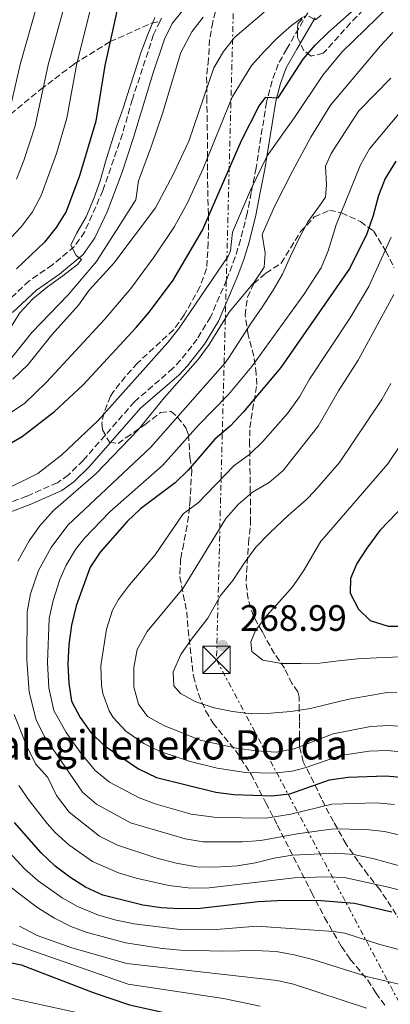
# Model space of a CAD drawing. Units: metres. Extents: x 606653 to 610077, y 4780163 to 4782531.
# Drawn here: x 608482 to 608583, y 4780810 to 4781079 of the extents above; entities that cross this region are included whole.
import ezdxf

# ---------------------------------------------------------------- set-up
doc = ezdxf.new("R2010")
doc.units = ezdxf.units.M
doc.header["$MEASUREMENT"] = 0
for name, pattern in [('DGN Style 2', [1.739922, 1.043953, -0.695969]), ('DGN Style 3', [2.435891, 1.739922, -0.695969]), ('DGN Style 7', [3.479844, 1.56593, -0.695969, 0.521977, -0.695969])]:
    doc.linetypes.add(name, pattern=pattern)
for name, color, linetype, lineweight in [('Camino', 7, 'DGN Style 3', 0), ('Cota de punto acotado terreno', 7, 'Continuous', 0), ('Curva de nivel directora', 30, 'Continuous', 30), ('Curva de nivel intermedia', 30, 'Continuous', 0), ('Línea eléctrica', 6, 'DGN Style 7', 0), ('Margen derecho', 7, 'Continuous', 0), ('Punto acotado terreno (símbolo)', 7, 'Continuous', 0), ('Senda', 7, 'DGN Style 3', 0), ('Tela metálica o alambrada', 7, 'DGN Style 2', 0), ('Texto de Borda', 7, 'Continuous', 0), ('Torre eléctrica', 7, 'Continuous', 0), ('Zona arbolada', 92, 'DGN Style 3', 0)]:
    doc.layers.add(name, color=color, linetype=linetype, lineweight=lineweight)
doc.styles.add('Style-Arial', font='arial.ttf')

# ---------------------------------------------------------------- blocks, each defined once
blk = doc.blocks.new('5PATER')
at = {"layer": 'Punto acotado terreno (símbolo)', "linetype": 'Continuous', "lineweight": 0}
h = blk.add_hatch(color=51, dxfattribs=at)
edge = h.paths.add_edge_path()
edge.add_ellipse((0, 0), major_axis=(-0.11, -0.111), ratio=0.999422, start_angle=0, end_angle=360)
blk = doc.blocks.new('5TME')
at = {"layer": 'Tela metálica o alambrada', "color": 7, "linetype": 'Continuous', "lineweight": 0}
for p, q in [((-0.375, 0.375), (0.375, -0.375)), ((0.3723, 0.3776), (-0.3716, -0.3784))]:
    blk.add_line(p, q, dxfattribs=at)
at = {"layer": 'Tela metálica o alambrada', "color": 7, "linetype": 'Continuous', "lineweight": 0, "flags": 128}
blk.add_lwpolyline([(-0.375, -0.375), (0.375, -0.375), (0.375, 0.375), (-0.375, 0.375), (-0.3716, -0.3784)], dxfattribs=at)

msp = doc.modelspace()

# ---------------------------------------------------------------- linework, layer by layer
at = {"layer": 'Camino', "color": 7, "linetype": 'DGN Style 3', "lineweight": 0}
for points in [[(608560.23, 4781081.07, 220.31), (608554.49, 4781071.21, 222.13), (608552.18, 4781067.06, 223.48), (608550.49, 4781062.47, 224.53), (608548.97, 4781056.71, 225.59), (608546.12, 4781038.78, 229.39), (608544.79, 4781032.05, 230.37), (608543.7, 4781026.34, 231.72), (608541.87, 4781019.13, 232.89), (608540.43, 4781014.35, 233.26), (608538.05, 4781008.18, 234), (608533.71, 4780998.04, 234.64), (608530.03, 4780992.04, 234.89), (608525.51, 4780986.22, 234.79), (608523.42, 4780984.04, 234.68), (608512.9, 4780974.89, 234.35), (608498.93, 4780958.9, 234.68), (608494.83, 4780954.9, 234.57), (608491.87, 4780952.82, 234.42), (608483.57, 4780949.13, 233.99), (608472.64, 4780945.07, 232.89)], [(608519.92, 4781078.78, 205.36), (608518.13, 4781075.12, 205), (608512.35, 4781057.46, 204.79), (608509.63, 4781048.01, 205.01), (608504.3, 4781032.58, 205.15), (608499.32, 4781021.24, 204.9), (608496.53, 4781017.26, 204.9), (608490.51, 4781012.29, 204.46), (608484.15, 4781007.89, 204.24), (608477.31, 4781001.45, 203.88)], [(608520.32, 4781079.6, 205.44), (608519.92, 4781078.78, 205.36)]]:
    msp.add_polyline3d(points, dxfattribs=at)
at = {"layer": 'Curva de nivel directora', "color": 30, "linetype": 'Continuous', "lineweight": 30, "flags": 128}
for points, elevation in [([(608473.05, 4780960.14), (608482.29, 4780965.4), (608491.1, 4780972.28), (608498.93, 4780979.51), (608513.39, 4780995.21), (608516.98, 4780999.41), (608523.47, 4781008.07), (608531.48, 4781021.79), (608542.14, 4781046.22), (608546.98, 4781055.68), (608548.77, 4781058.07), (608552.14, 4781057.89), (608559.01, 4781068.42), (608562.27, 4781072.23), (608565.89, 4781075.82), (608574.45, 4781083.33)], 225), ([(608508.33, 4781082.32), (608504.82, 4781066.71), (608502.36, 4781051.46), (608497.93, 4781036.59), (608494.23, 4781026.86), (608491.56, 4781022.45), (608488.38, 4781018.49), (608480.71, 4781011.16)], 200), ([(608584.28, 4781040.6), (608581.39, 4781035.85), (608579.54, 4781031.21), (608578.06, 4781025.72), (608576.31, 4781020.77), (608571.7, 4781011.4), (608552.9, 4780984.28), (608542.68, 4780972.13), (608539.06, 4780968.24), (608534.89, 4780964.68), (608527.55, 4780956.26), (608524, 4780952.74), (608514.59, 4780945.66), (608510.92, 4780942.26), (608503.54, 4780933.89), (608500.79, 4780929.72), (608496.98, 4780919.19), (608495.73, 4780913.89), (608495.03, 4780908.64), (608494.77, 4780903.26), (608495.04, 4780898.12), (608495.74, 4780893.15), (608498.08, 4780888.73), (608501.05, 4780884.67), (608504.66, 4780881.07), (608514.05, 4780874.73), (608518.92, 4780872.34), (608535.09, 4780868.37), (608540.05, 4780867.7), (608550.39, 4780867.39), (608555.36, 4780867.92), (608566.13, 4780871.69), (608571.28, 4780872.44), (608581.51, 4780872.83), (608586.76, 4780872.32)], 250), ([(608586.81, 4780946.99), (608579.89, 4780939.78), (608576.38, 4780934.93), (608573.63, 4780930.76), (608571.87, 4780926.63), (608571.83, 4780922.71), (608574.08, 4780918.27), (608577.31, 4780915.21), (608582.17, 4780913.64), (608587.28, 4780913.62)], 275), ([(608583.14, 4780835.64), (608572.99, 4780838), (608562.72, 4780838.77), (608552.01, 4780838.67), (608546.67, 4780838.46), (608530.86, 4780836.56), (608525.22, 4780836.52), (608520.23, 4780836.8), (608515.16, 4780837.5), (608504.29, 4780840.24), (608499.52, 4780842.46), (608495.29, 4780845.13), (608491.29, 4780848.14), (608487.49, 4780851.78), (608480.21, 4780860.06)], 225), ([(608451.13, 4780831.21), (608462.25, 4780826.12), (608466.91, 4780824.32), (608482, 4780821.24), (608501.67, 4780813.66), (608511.53, 4780810.31), (608532.92, 4780805.54), (608549.84, 4780800.93), (608560.21, 4780797.62), (608570.93, 4780793.57), (608582.08, 4780789.93), (608598.78, 4780785.57)], 200)]:
    msp.add_lwpolyline(points, dxfattribs=dict(at, elevation=elevation))
at = {"layer": 'Curva de nivel intermedia', "color": 30, "linetype": 'Continuous', "lineweight": 0, "flags": 128}
for points, elevation in [([(608598.17, 4781098.24), (608569.49, 4781070.35), (608564.34, 4781064.03), (608556.61, 4781052.5), (608549.1, 4781042.05), (608544.56, 4781032.65), (608539.65, 4781021.18), (608539.09, 4781016.14), (608538.53, 4781014.67), (608525.13, 4780994.97), (608522.03, 4780991.04), (608503.01, 4780969.75), (608493.05, 4780960.41), (608486.51, 4780955.29), (608467.32, 4780945.91), (608454.07, 4780939.94), (608446.1, 4780935.01), (608447.93, 4780930.86)], 230), ([(608495.78, 4781090.42), (608489.39, 4781066.86), (608485.81, 4781050.26), (608482.72, 4781040.76), (608480.72, 4781035.71)], 190), ([(608479.22, 4781056.27), (608481.67, 4781066.93), (608487.45, 4781087.25)], 185), ([(608501.37, 4781083.97), (608497.1, 4781066.78), (608494.45, 4781052.28), (608491.6, 4781042.7), (608487.43, 4781031.2), (608485.05, 4781026.78), (608482.05, 4781022.77), (608474.79, 4781015.07)], 195), ([(608473.85, 4780968.5), (608482.92, 4780974.47), (608488.91, 4780980.25), (608504.75, 4780997.39), (608511.97, 4781005.86), (608518.29, 4781014.48), (608523.85, 4781022.79), (608527.41, 4781029.23), (608531.63, 4781038.58), (608539.62, 4781058.04), (608544.84, 4781066.68), (608548.3, 4781070.47), (608551.94, 4781074.26), (608555.85, 4781077.69), (608558.83, 4781079.78)], 220), ([(608531.69, 4781079.86), (608528.55, 4781075.9), (608525.62, 4781070.2), (608520.56, 4781053.62), (608517.61, 4781044.81), (608514.05, 4781035.18), (608513.26, 4781030), (608502.58, 4781013.16), (608494.78, 4781004.05), (608484.86, 4780993.85), (608478.34, 4780985.63)], 210), ([(608518.49, 4781079.78), (608516.46, 4781075.01), (608514.7, 4781070.15), (608513.09, 4781065.25), (608511.56, 4781060.48), (608509.94, 4781055.31), (608508.14, 4781050.22), (608506.57, 4781045.41), (608505, 4781040.42), (608503.52, 4781035.25), (608501.85, 4781030.39), (608499.69, 4781025.39), (608497.11, 4781020.8), (608495.51, 4781017.63), (608497.01, 4781014.82), (608498.44, 4781013.7), (608497.32, 4781012.37), (608493.39, 4781009.26), (608489.19, 4781006.28), (608485.13, 4781003.03), (608481.59, 4780999.2), (608478.73, 4780994.55)], 205), ([(608548.31, 4781081.29), (608540.33, 4781074.45), (608537.24, 4781070.51), (608534.57, 4781066.01), (608527.74, 4781046.08), (608523.56, 4781037.14), (608518.69, 4781027.81), (608507.3, 4781012.75), (608500.58, 4781005.35), (608497.63, 4781001.25), (608490.33, 4780993.14), (608483.77, 4780984.96), (608479.72, 4780981.08)], 215), ([(608560.47, 4781080.17), (608562.31, 4781079.15), (608563.93, 4781080.4)], 220), ([(608583.48, 4781075.69), (608580.07, 4781072.04), (608566.41, 4781055.82), (608561.08, 4781047.11), (608556.06, 4781037.87), (608551.19, 4781028.18), (608547.82, 4781020.57), (608548.62, 4781015.47), (608548.37, 4781011.69), (608545.58, 4781007.54), (608538.77, 4780999.33), (608533.27, 4780990.53), (608530.33, 4780986.49), (608521.04, 4780975.97), (608513.94, 4780967.27), (608502.41, 4780955.27), (608490.73, 4780945.18), (608487.06, 4780941.07), (608484.19, 4780936.98), (608481.12, 4780931.37)], 235), ([(608583.95, 4780864.95), (608578.96, 4780865.44), (608566.81, 4780865.04), (608555.57, 4780862.33), (608548.91, 4780861.27), (608535.35, 4780861.42), (608528.44, 4780862.34), (608518.85, 4780865.05), (608514.18, 4780866.82), (608506.11, 4780871.11), (608502.2, 4780874.23), (608498.35, 4780878.93), (608494.23, 4780884.64), (608490.93, 4780890.63), (608489.57, 4780896.87), (608489.13, 4780903.74), (608489.67, 4780915.74), (608490.7, 4780920.63), (608492.56, 4780926.41), (608494.23, 4780930.27), (608496.81, 4780934.57), (608499.27, 4780937.65), (608506.23, 4780944.84), (608520.65, 4780957.58), (608530.27, 4780968.44), (608538.56, 4780976.92), (608545, 4780984.57), (608559.19, 4781004.22), (608563.92, 4781011.5), (608565.81, 4781016.11), (608567.94, 4781023.24), (608574.62, 4781039.6), (608577.05, 4781043.98), (608595.83, 4781066.3)], 245), ([(608605.38, 4780851.93), (608581.14, 4780857.57), (608576.17, 4780858.17), (608567.27, 4780858.36), (608557.37, 4780857.01), (608547.42, 4780855.15), (608542.43, 4780854.81), (608531.66, 4780854.77), (608526.74, 4780855.59), (608511.83, 4780860.01), (608502.54, 4780865.06), (608498.76, 4780868.31), (608488.31, 4780883.61), (608486.1, 4780888.09), (608484.19, 4780895.64), (608483.5, 4780904.36), (608483.61, 4780917.59), (608484.53, 4780922.5), (608486.75, 4780928.83), (608490.18, 4780935.15), (608494.77, 4780941.19), (608517.3, 4780962.42), (608537.64, 4780985.55), (608538.61, 4780986.84), (608544.68, 4780996.23), (608547.76, 4781000.74), (608550.75, 4781005.34), (608553.29, 4781009.75), (608555.55, 4781014.62), (608557.89, 4781019.53), (608560.25, 4781024.03), (608563.43, 4781028.36), (608565.08, 4781030.75), (608565.35, 4781034.13), (608565.05, 4781039.23), (608566.6, 4781042.63), (608571.24, 4781049.85), (608574.19, 4781054.32), (608582.91, 4781063.24)], 240), ([(608587.5, 4780879.2), (608582, 4780879.68), (608577.02, 4780879.51), (608569.21, 4780878.34), (608559.76, 4780875.05), (608555.93, 4780874.04), (608550.94, 4780873.53), (608543.26, 4780873.75), (608535.5, 4780874.89), (608528.15, 4780876.69), (608519.92, 4780879.46), (608515.44, 4780881.62), (608510.55, 4780885.03), (608507.14, 4780888.69), (608506.05, 4780890.53), (608504.29, 4780895.26), (608503.9, 4780897.59), (608503.78, 4780902.8), (608505.25, 4780912.87), (608506.9, 4780917.99), (608508.57, 4780920.95), (608511.58, 4780924.97), (608518.59, 4780933.16), (608526.24, 4780944.35), (608530.29, 4780947.3), (608540.03, 4780957.43), (608544.38, 4780960.57), (608547.99, 4780964.02), (608554.71, 4780971.69), (608557.97, 4780976.25), (608560.74, 4780981.09), (608571.76, 4780997.79), (608576.92, 4781006.35), (608583.03, 4781019.88)], 255), ([(608583.69, 4781004.22), (608574.03, 4780986.27), (608568.59, 4780977.9), (608563.04, 4780968.21), (608553.54, 4780956.17), (608549.7, 4780952.9), (608545.16, 4780950.19), (608541.34, 4780946.97), (608537.88, 4780943.05), (608526.25, 4780924.06), (608516.35, 4780912.19), (608513.68, 4780907.26), (608512.78, 4780902.35), (608512.76, 4780897.06), (608514.01, 4780892.33), (608516.43, 4780888.99), (608520.93, 4780886.59), (608530.89, 4780882.5), (608540.81, 4780880.4), (608546.11, 4780879.65), (608551.57, 4780879.27), (608556.5, 4780880.16), (608567.15, 4780884.24), (608577.38, 4780886.28), (608582.49, 4780886.54), (608588.24, 4780886.07)], 260), ([(608584.59, 4780895.61), (608581.92, 4780895.51), (608571.46, 4780893.77), (608566.19, 4780892.47), (608560.96, 4780891.21), (608555.6, 4780890.36), (608550.18, 4780889.87), (608544.84, 4780889.75), (608539.64, 4780890.36), (608534.65, 4780891.34), (608529.71, 4780893.05), (608525.44, 4780895.32), (608523.63, 4780897.35), (608523.48, 4780901.17), (608525.56, 4780905.9), (608528.47, 4780910.13), (608532.95, 4780915.85), (608536.42, 4780922.01), (608539.78, 4780926.16), (608542.91, 4780930.81), (608546.08, 4780935.23), (608549.95, 4780939.2), (608554.9, 4780943.83), (608559.85, 4780948.19), (608562.1, 4780950.47), (608568.85, 4780958.29), (608580.47, 4780975.54), (608582.95, 4780979.87)], 265), ([(608585.68, 4780905.26), (608578.98, 4780905.03), (608573.92, 4780904.74), (608568.6, 4780904.21), (608563.54, 4780903.59), (608558.35, 4780903.43), (608553.1, 4780903.49), (608547.94, 4780904.42), (608544.99, 4780906.75), (608544.68, 4780909.39), (608546, 4780912.51), (608549.05, 4780916.56), (608552.5, 4780920.35), (608556.19, 4780924.46), (608559.22, 4780929.06), (608563.76, 4780936.88), (608564.14, 4780937.23), (608582.05, 4780957.93), (608589.51, 4780969.05)], 270), ([(608480.03, 4780889.54), (608483.43, 4780881.05), (608485.87, 4780876.06), (608489.29, 4780872.39), (608491.63, 4780867.41), (608495.07, 4780862.9), (608503.37, 4780856.36), (608508.28, 4780853.85), (608518.71, 4780850.47), (608524.29, 4780848.97), (608529.95, 4780847.97), (608534.95, 4780847.86), (608540.93, 4780848.28), (608545.94, 4780849.03), (608551.04, 4780850.32), (608555.97, 4780851.16), (608567.85, 4780851.7), (608572.84, 4780851.3), (608578.32, 4780850.19), (608588.94, 4780847.24)], 235), ([(608481.37, 4780870.2), (608484.16, 4780866.06), (608489.04, 4780859.83), (608491.28, 4780857.34), (608495.01, 4780854.01), (608501.46, 4780849.42), (608508.58, 4780846.33), (608513.36, 4780844.88), (608522.26, 4780842.89), (608527.59, 4780842.25), (608532.59, 4780842.19), (608556.51, 4780844.96), (608565.28, 4780845.24), (608570.27, 4780845.06), (608582.65, 4780842.33), (608620.46, 4780832.27)], 230), ([(608621.68, 4780815.77), (608579.91, 4780826.78), (608570.34, 4780829.82), (608567.28, 4780830.36), (608546.28, 4780831.8), (608534.1, 4780830.75), (608525.37, 4780830.88), (608512.84, 4780832.38), (608507.94, 4780833.39), (608503.14, 4780834.8), (608497.4, 4780837.17), (608493.19, 4780839.53), (608486.67, 4780844.13), (608482.89, 4780847.41), (608470.19, 4780861.18)], 220), ([(608343.99, 4780807.2), (608357.16, 4780818.07), (608397.34, 4780841.9), (608407.78, 4780847.71), (608412.64, 4780848.92), (608419.7, 4780848.85), (608425.08, 4780848.21), (608434.78, 4780846.3), (608444.27, 4780844.03), (608447.36, 4780843.11), (608452.02, 4780841.32), (608456.51, 4780839.04), (608467.5, 4780831.86), (608471.96, 4780829.59), (608511.19, 4780815.96), (608537.24, 4780812.07), (608547.24, 4780809.91)], 205), ([(608477.99, 4780843.36), (608482.04, 4780840.13), (608486.52, 4780836.82), (608491.09, 4780833.93), (608495.57, 4780831.7), (608499.71, 4780830.16), (608510.51, 4780827.26), (608520.54, 4780825.7), (608525.52, 4780825.23), (608537.33, 4780824.94), (608545.88, 4780825.14), (608551.62, 4780824.82), (608556.54, 4780823.97), (608561.58, 4780822.72), (608576.67, 4780817.92), (608592.11, 4780814.3)], 215), ([(608481.53, 4780831.76), (608486.39, 4780829.25), (608495.8, 4780825.86), (608510.85, 4780821.61), (608551.89, 4780816.94), (608556.35, 4780815.92), (608576.23, 4780809.35)], 210), ([(608374.54, 4780806.65), (608390.03, 4780811.42), (608408.36, 4780819.53), (608413.16, 4780820.95), (608420.17, 4780822.02), (608427.28, 4780822.07), (608435.13, 4780821.51), (608442.2, 4780820.22), (608464.6, 4780812.92), (608469.54, 4780812.34), (608474.59, 4780812.4), (608479.58, 4780811.99), (608531.32, 4780800.73)], 195)]:
    msp.add_lwpolyline(points, dxfattribs=dict(at, elevation=elevation))
at = {"layer": 'Línea eléctrica', "color": 6, "linetype": 'DGN Style 7', "lineweight": 0}
msp.add_polyline3d([(608575.98, 4782507.37, 267.99), (608575.08, 4782501.45, 268.24), (608571.87, 4782412.4, 257.69), (608567.98, 4782267.25, 196.12), (608556.95, 4781875.05, 187.09), (608555.33, 4781761.22, 240.07), (608551.09, 4781553.82, 217.99), (608550.64, 4781531.62, 215.63), (608549.86, 4781493.34, 211.55), (608543.04, 4781202.68, 191.26), (608535.3, 4780904.49, 267.96), (608615.23, 4780754.59, 179.41), (608677.84, 4780641.92, 189.79), (608770.72, 4780474.79, 205.18), (608836.48, 4780352.84, 242.25), (608916.25, 4780208.34, 286.53), (608914.6, 4780198.63, 286.99)], dxfattribs=at)
at = {"layer": 'Margen derecho', "color": 7, "linetype": 'Continuous', "lineweight": 0}
for points in [[(608479.64, 4780999.25, 203.88), (608486.17, 4781005.4, 204.24), (608492.44, 4781009.73, 204.46), (608498.9, 4781015.06, 204.9), (608502.12, 4781019.66, 204.9), (608505.44, 4781026.77, 205.08), (608509.52, 4781037.56, 205.13), (608512.69, 4781047.04, 205.01), (608517.89, 4781064.44, 204.7), (608521.11, 4781073.91, 205), (608523.2, 4781078.14, 205.48), (608526.31, 4781082, 206.1)], [(608562.22, 4781079.7, 220.31), (608557.23, 4781071.17, 221.85), (608554.37, 4781066.05, 223.48), (608552.79, 4781061.75, 224.53), (608551.49, 4781057, 225.43), (608548.49, 4781038.36, 229.39), (608547.15, 4781031.59, 230.37), (608546.05, 4781025.82, 231.72), (608544.19, 4781018.49, 232.89), (608542.76, 4781013.71, 233.25), (608540.95, 4781008.92, 233.83), (608535.85, 4780996.93, 234.64), (608532.01, 4780990.67, 234.89), (608527.33, 4780984.64, 234.79), (608525.09, 4780982.3, 234.68), (608514.6, 4780973.18, 234.35), (608500.68, 4780957.24, 234.68), (608496.37, 4780953.04, 234.57), (608493.06, 4780950.71, 234.42), (608484.47, 4780946.9, 233.99), (608473.48, 4780942.81, 232.89)]]:
    msp.add_polyline3d(points, dxfattribs=at)
at = {"layer": 'Senda', "color": 7, "linetype": 'DGN Style 3', "lineweight": 0}
msp.add_polyline3d([(608273.52, 4781010.03, 144.71), (608290.76, 4781007.76, 149.73), (608311.64, 4781004.9, 154.51), (608327.86, 4781005.42, 157.48), (608342.42, 4781007.43, 160.78), (608360.53, 4781010.36, 162.61), (608376.11, 4781014.66, 165.23), (608381.18, 4781015.2, 165.68), (608399.43, 4781020.36, 167.73), (608418.5, 4781026.17, 171.38), (608439.78, 4781031.6, 173.66), (608449.7, 4781036.17, 175.26), (608464.65, 4781043.73, 179.47), (608477.2, 4781051.84, 185.29), (608487.3, 4781060.15, 190.19), (608496.48, 4781067.11, 195.54), (608506.26, 4781073.2, 200.45), (608517.57, 4781078.26, 204.89), (608519.92, 4781078.78, 205.36)], dxfattribs=at)
at = {"layer": 'Zona arbolada', "color": 92, "linetype": 'DGN Style 3', "lineweight": 0}
for points in [[(608535.69, 4781083.76, 216.37), (608534.29, 4781078.52, 216.08), (608533.43, 4781073.76, 217.39), (608533.12, 4781068.44, 217.83), (608532.62, 4781063.56, 218.84), (608532.68, 4781058.04, 220.23), (608532.75, 4781053.09, 222.03), (608532.9, 4781042.25, 227.26), (608532.82, 4781037.5, 228.77), (608533.09, 4781025.95, 233), (608533.08, 4781018.39, 234.46), (608532.6, 4781011.24, 235.77), (608530.77, 4781006.25, 236.36), (608526.5, 4780998.6, 236.21), (608523.58, 4780994.55, 236.07), (608513.7, 4780985.44, 236.21), (608510.44, 4780981.82, 237.34), (608507.21, 4780977.68, 237.77), (608506.38, 4780976.44, 237.81), (608504.51, 4780971.8, 237.82), (608504.01, 4780969.11, 237.67), (608504.18, 4780967.21, 238.54), (608506.12, 4780963.89, 239.27), (608508.46, 4780963.48, 240.15), (608510.63, 4780965.12, 240.73), (608515.83, 4780968.69, 241.46), (608520.02, 4780971.96, 241.02), (608522.93, 4780972.29, 242.48), (608524.7, 4780970.71, 244.23), (608526.94, 4780967.77, 247.72), (608527.69, 4780965.94, 250.07), (608528.06, 4780959.81, 257.95), (608528.55, 4780956.32, 259.12), (608528.08, 4780948.14, 261.45), (608527.96, 4780946.1, 262.47), (608527.31, 4780941.15, 262.18), (608526.36, 4780936.22, 262.17), (608525.53, 4780932.06, 262.62), (608525.29, 4780927.09, 263.17), (608527.18, 4780917.61, 266.69), (608527.55, 4780912.68, 266.56), (608529.04, 4780900.01, 267.43), (608530.38, 4780895.19, 267.29), (608532.38, 4780890.45, 266.71), (608534.33, 4780887.24, 265.68), (608540.54, 4780879.68, 261.76), (608544.74, 4780873.23, 259.12), (608548.8, 4780865.47, 254.39), (608551.93, 4780859.33, 250.07), (608561.26, 4780841, 235.18), (608564.83, 4780834.12, 230.67), (608569.44, 4780826.2, 226.67), (608571.85, 4780822.69, 224.83), (608576.59, 4780817.06, 221.62), (608578.83, 4780813.59, 218.7), (608581.41, 4780809.92, 216.48)], [(608575.39, 4781081.86, 228.62), (608571.93, 4781078.31, 229.39), (608564.47, 4781070.04, 227.75), (608561.12, 4781069.26, 226.58), (608559.2, 4781070.7, 225.85), (608557.4, 4781074.32, 224.83), (608557.49, 4781078.11, 223.96), (608559.36, 4781080.18, 223.37)], [(608548.59, 4780910.64, 276.62), (608547.84, 4780912.08, 275.6), (608545.38, 4780916.4, 275.06), (608543.92, 4780921.08, 273.85), (608543.37, 4780925.92, 272.64), (608544.07, 4780936.32, 269.38), (608544.62, 4780941.81, 266.98), (608544.54, 4780950.21, 263.16), (608544.36, 4780963.1, 259.26), (608544.38, 4780967.78, 257.47), (608546.32, 4780979.62, 253.72), (608546.13, 4780982.53, 252.7), (608545.54, 4780987.38, 251.62), (608543.94, 4780993.15, 250.22), (608543.14, 4780998.54, 248.9), (608543.78, 4781003.46, 248.32), (608545.5, 4781007.18, 248.46), (608548.81, 4781010, 250.51), (608552.96, 4781012.72, 251.35), (608558.29, 4781021.37, 252.26), (608562.02, 4781025.36, 253.13), (608566.12, 4781027.16, 255.39), (608569.45, 4781026.48, 257.95), (608574.59, 4781024.07, 260.87), (608578.16, 4781021.52, 263.22), (608581.56, 4781016, 265.97), (608583.81, 4781011.51, 268.45)], [(608585.71, 4780832.95, 234.31), (608579.9, 4780841.77, 237.96), (608576.63, 4780845.81, 239.86), (608573.98, 4780849.45, 242), (608570.68, 4780854.19, 246.57), (608567.27, 4780860.31, 253.78), (608566.04, 4780862.44, 255.91), (608563.97, 4780866.51, 257.64), (608561.88, 4780871.02, 258.89), (608558.99, 4780876.64, 262.32), (608557.95, 4780880.92, 264.71), (608557.96, 4780887.86, 267.87), (608557.92, 4780890.63, 269.62), (608557.87, 4780894.32, 273.05), (608557.55, 4780895.73, 274.43), (608555.92, 4780898.04, 276.62), (608553.86, 4780902.19, 278.62), (608551.13, 4780906.15, 278.08), (608548.59, 4780910.64, 276.62)]]:
    msp.add_polyline3d(points, dxfattribs=at)

# ---------------------------------------------------------------- block references
at = {"layer": 'Punto acotado terreno (símbolo)', "color": 7, "linetype": 'Continuous', "lineweight": 0, "xscale": 10, "yscale": 10, "zscale": 10}
msp.add_blockref('5PATER', (608536.97, 4780908.38, 268.99), dxfattribs=at)
at = {"layer": 'Torre eléctrica', "color": 7, "linetype": 'Continuous', "lineweight": 0, "xscale": 10, "yscale": 10, "zscale": 10}
msp.add_blockref('5TME', (608535.3, 4780904.49, 267.96), dxfattribs=at)

# ---------------------------------------------------------------- texts
at = {"layer": 'Cota de punto acotado terreno', "color": 7, "linetype": 'Continuous', "lineweight": 0, "style": 'Style-Arial'}
msp.add_text('268.99', height=7, dxfattribs=at).set_placement((608541.74, 4780912.38, 268.99))
at = {"layer": 'Texto de Borda', "color": 7, "linetype": 'Continuous', "lineweight": 0, "style": 'Style-Arial'}
msp.add_text('Puñalegilleneko Borda', height=8, dxfattribs=at).set_placement((608455.55, 4780877.26, 220.16))

doc.saveas('drawing.dxf')
